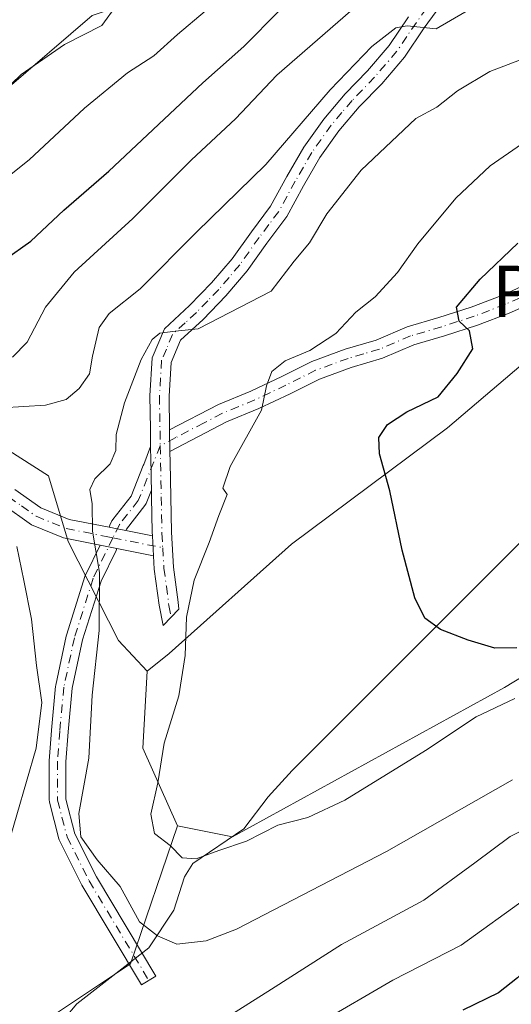
# Model space of a CAD drawing. Units: metres. Extents: x 628300 to 631765, y 4708796 to 4711173.
# Drawn here: x 628482 to 628558, y 4710404 to 4710557 of the extents above; entities that cross this region are included whole.
import ezdxf
from ezdxf.enums import TextEntityAlignment as Align

# ---------------------------------------------------------------- set-up
doc = ezdxf.new("R2010")
doc.units = ezdxf.units.M
doc.header["$MEASUREMENT"] = 0
doc.linetypes.add('DGN Style 4', pattern=[2.6384748266838614, 1.318413404963828, -0.6592067024819142, 0.001648016756204785, -0.6592067024819142])
for name, color, linetype, lineweight in [('Arbolado forestal CxS', 92, 'Continuous', 0), ('Camino Cxs', 7, 'Continuous', 0), ('Camino eje', 30, 'DGN Style 4', 13), ('Corriente natural lineal', 142, 'Continuous', 13), ('Cultivos herbáceos CxS', 92, 'Continuous', 0), ('Curva de nivel maestra', 30, 'Continuous', 30), ('Curva de nivel normal', 30, 'Continuous', 0), ('Matorral CxS', 135, 'Continuous', 0), ('Pista no pavimentada Cxs', 111, 'Continuous', 0), ('Pista no pavimentada eje', 91, 'DGN Style 4', 0), ('Texto cartográfico', 7, 'Continuous', 0)]:
    doc.layers.add(name, color=color, linetype=linetype, lineweight=lineweight)
doc.styles.add('Style-Arial', font='txt')

msp = doc.modelspace()

# ---------------------------------------------------------------- linework, layer by layer
at = {"layer": 'Arbolado forestal CxS', "color": 92, "linetype": 'Continuous', "lineweight": 0, "extrusion": (0.2329108449574539, -0.03790439042446598, 0.9717591242112187), "elevation": -31645.29098308724, "flags": 128}
msp.add_lwpolyline([(4750245.496670773, 132570.9310698394), (4750233.547332257, 132569.6444929164), (4750222.454310735, 132562.1475125657)], dxfattribs=at)
at = {"layer": 'Arbolado forestal CxS', "color": 92, "linetype": 'Continuous', "lineweight": 0}
for points in [[(628316.4504000006, 4710206.133400001, 575.450800000006), (628312.8076999999, 4710403.8486, 602.5103999999993), (628316.3646999998, 4710406.1033, 601.2302000000054), (628329.7599, 4710417.624500001, 596.8393000000069), (628352.7471000003, 4710428.388499999, 591.6883999999991), (628377.5721000005, 4710440.522500001, 582.9725999999937), (628411.1513, 4710455.6665, 571.7315999999992), (628447.6353000002, 4710476.0503, 555.1986000000034), (628471.4187000003, 4710495.7543, 543.1347999999998), (628486.2704999996, 4710486.329299999, 537.7381000000023), (628489.3532999996, 4710476.047300001, 536.6704000000027), (628497.2319, 4710460.625299999, 534.5587999999989), (628501.6858999999, 4710455.827500001, 531.8263000000006), (628501.0005000001, 4710443.8325, 531.5227000000014), (628506.4093000004, 4710431.713300001, 529.7535999999964), (628499.0821000002, 4710410.1395, 535.622199999998), (628482.8756999997, 4710399.329500001, 536.2522000000026)], [(628471.4187000003, 4710495.7543, 543.1347999999998), (628486.2704999996, 4710486.329299999, 537.7381000000023), (628489.3532999996, 4710476.047300001, 536.6704000000027), (628497.2319, 4710460.625299999, 534.5587999999989), (628501.6858999999, 4710455.827500001, 531.8263000000006)], [(628482.8756999997, 4710399.329500001, 536.2522000000026), (628499.0821000002, 4710410.1395, 535.622199999998), (628506.4093000004, 4710431.713300001, 529.7535999999964), (628514.9741000002, 4710430.000299999, 529.355899999995), (628557.4534999998, 4710453.304300001, 526.5304000000033), (628587.9426999995, 4710471.8113, 523.2099000000017), (628600.7275, 4710459.469500001, 529.6785999999993), (628617.6025, 4710465.4583, 527.0501999999979), (628636.4493000006, 4710470.280300001, 524.1187000000064), (628653.4935, 4710473.100299999, 523.0337000000001), (628662.4537000004, 4710474.388300001, 522.8263000000006), (628665.7654999997, 4710474.8643, 522.7688000000053), (628682.7383000003, 4710474.032299999, 524.4158000000025)], [(628506.4093000004, 4710431.713300001, 529.7535999999964), (628514.9741000002, 4710430.000299999, 529.355899999995), (628557.4534999998, 4710453.304300001, 526.5304000000033), (628587.9426999995, 4710471.8113, 523.2099000000017)], [(628506.4093000004, 4710431.713300001, 529.7535999999964), (628499.0821000002, 4710410.1395, 535.622199999998), (628482.8756999997, 4710399.329500001, 536.2522000000026), (628459.4665000001, 4710375.908500001, 541.2094999999972), (628443.2600999996, 4710356.090700001, 544.1123999999982), (628428.8548999998, 4710343.478700001, 546.8917999999976), (628419.8509000001, 4710332.6687, 550.3726000000024), (628400.8954999996, 4710302.852700001, 555.922200000001), (628384.4511000002, 4710285.716700001, 559.2814000000071), (628359.1010999996, 4710266.867900001, 567.034599999999), (628349.1656999999, 4710256.928900001, 569.4040999999997), (628342.1602999996, 4710233.3639, 570.1450000000041), (628327.4370999997, 4710210.967900001, 574.0010000000038), (628316.4504000006, 4710206.133400001, 575.450800000006)], [(628506.4093000004, 4710431.713300001, 529.7535999999964), (628499.0821000002, 4710410.1395, 535.622199999998), (628482.8756999997, 4710399.329500001, 536.2522000000026), (628459.4665000001, 4710375.908500001, 541.2094999999972), (628443.2600999996, 4710356.090700001, 544.1123999999982), (628428.8548999998, 4710343.478700001, 546.8917999999976), (628419.8509000001, 4710332.6687, 550.3726000000024), (628400.8954999996, 4710302.852700001, 555.922200000001), (628384.4511000002, 4710285.716700001, 559.2814000000071), (628359.1010999996, 4710266.867900001, 567.034599999999), (628349.1656999999, 4710256.928900001, 569.4040999999997), (628342.1602999996, 4710233.3639, 570.1450000000041), (628327.4370999997, 4710210.967900001, 574.0010000000038), (628316.4504000006, 4710206.133400001, 575.450800000006)]]:
    msp.add_polyline3d(points, dxfattribs=at)
at = {"layer": 'Camino Cxs', "color": 7, "linetype": 'Continuous', "lineweight": 0, "extrusion": (-0.0004632094532921495, 0.02611382183223625, 0.9996588686878722), "elevation": 123250.9097764242, "flags": 128}
msp.add_lwpolyline([(-711948.3660036507, -4696989.090363079), (-711948.3660036508, -4696985.728687752)], dxfattribs=at)
at = {"layer": 'Camino Cxs', "color": 7, "linetype": 'Continuous', "lineweight": 0, "extrusion": (-0.1931518573300139, -0.9811550391428042, 0.005210486987661809), "elevation": -4743101.835415916, "flags": 128}
msp.add_lwpolyline([(-293189.8320319897, 25248.89384023007), (-293188.5340562449, 25248.56323574222), (-293187.1889541867, 25248.19403073038)], dxfattribs=at)
msp.add_lwpolyline([(-293189.8320319897, 25248.89384023007), (-293188.5340562449, 25248.56323574222), (-293187.1889541867, 25248.19403073038)], dxfattribs=at)
at = {"layer": 'Camino Cxs', "color": 7, "linetype": 'Continuous', "lineweight": 0, "extrusion": (0.2663182948284753, -0.0528160976179782, 0.9624370242629186), "elevation": -80894.5224161075, "flags": 128}
msp.add_lwpolyline([(4742753.005141976, 288723.4466653287), (4742753.005141976, 288719.0471149536)], dxfattribs=at)
at = {"layer": 'Camino Cxs', "color": 7, "linetype": 'Continuous', "lineweight": 0, "extrusion": (0.004020613072666555, -0.06943677149006573, 0.9975782522867849), "elevation": -324021.8494050879, "flags": 128}
msp.add_lwpolyline([(899747.2442212824, 4655002.087839042), (899747.2442212824, 4655005.200569755)], dxfattribs=at)
msp.add_lwpolyline([(899747.2442212824, 4655002.087839042), (899747.2442212824, 4655005.200569755)], dxfattribs=at)
at = {"layer": 'Camino Cxs', "color": 7, "linetype": 'Continuous', "lineweight": 0, "extrusion": (0.1974347474496418, 0.9802652860318639, 0.009974442358569001), "elevation": 4741607.575995275, "flags": 128}
msp.add_lwpolyline([(313933.3291383459, -46762.47829938054), (313934.6267579519, -46762.21158611264), (313935.9719944597, -46761.93447232733)], dxfattribs=at)
msp.add_lwpolyline([(313933.3291383459, -46762.47829938054), (313934.6267579519, -46762.21158611264), (313935.9719944597, -46761.93447232733)], dxfattribs=at)
at = {"layer": 'Camino Cxs', "color": 7, "linetype": 'Continuous', "lineweight": 0, "extrusion": (0.3405696688305532, -0.0678827578090046, 0.9377655527182108), "elevation": -105211.5796960381, "flags": 128}
msp.add_lwpolyline([(4742458.855238064, 285647.037501625), (4742458.855238065, 285653.2848197332)], dxfattribs=at)
at = {"layer": 'Camino Cxs', "color": 7, "linetype": 'Continuous', "lineweight": 0}
for points in [[(628548.0800999999, 4710560.5701, 541.0997999999963), (628544.9101, 4710556.200099999, 540.3340999999928), (628541.8400999998, 4710551.6501, 539.6254000000044), (628538.2701000003, 4710547.4901, 539.1076999999932), (628534.7801000001, 4710543.870100001, 538.8551000000007), (628531.5900999998, 4710540.120100001, 538.3022000000057), (628528.6300999997, 4710535.960100001, 537.7856999999931), (628526.0900999998, 4710531.550100001, 537.5785999999935), (628523.4600999998, 4710526.7501, 536.8190000000031), (628520.3701, 4710522.630100001, 536.4768999999942), (628517.3000999996, 4710518.3101, 536.0785000000033), (628513.9600999998, 4710514.390100001, 535.6186000000016), (628510.4101, 4710510.700099999, 535.4726999999984), (628506.8901000004, 4710507.4901, 535.1451999999991), (628505.4200999998, 4710504.0001, 534.75), (628505.0900999998, 4710498.7501, 533.7593999999954), (628505.1802000003, 4710493.470100001, 533.2339999999967), (628505.2396999998, 4710490.110099999, 533.3218000000053), (628505.2701000003, 4710488.370100001, 533.4376000000047), (628505.3701, 4710483.040100001, 533.0124000000069), (628505.4700999996, 4710477.5101, 532.5950000000012), (628505.7801000001, 4710472.050100001, 531.7774000000063), (628506.5301000001, 4710466.600099999, 530.7626000000018), (628506.6201, 4710465.5001, 530.6490000000049), (628504.1801000005, 4710462.9301, 531.0877999999939), (628503.5701000001, 4710466.120100001, 531.5065000000031), (628502.8000999996, 4710471.7501, 532.3631000000023), (628502.6796000004, 4710473.840100001, 532.5699000000022), (628502.5000999998, 4710476.940099999, 532.7863999999972), (628502.4625000004, 4710477.5045, 532.8307000000059), (628502.3701, 4710482.9801, 533.3411999999954), (628502.3494999995, 4710484.0803, 533.4302000000025), (628502.3173000002, 4710485.7937, 533.5712000000058), (628502.2867999999, 4710487.422300001, 533.7075999999943), (628502.2702000003, 4710488.3101, 533.7054999999964), (628502.2631999999, 4710488.7203, 533.7007000000012), (628502.2269000001, 4710490.870200001, 533.6736999999994), (628502.1801000005, 4710493.640100001, 533.7575999999972), (628502.0900999998, 4710498.8101, 534.350099999996), (628502.4600999998, 4710504.700099999, 535.3209000000061), (628504.3901000004, 4710509.270099999, 536.4423999999999), (628508.3101000005, 4710512.860099999, 536.2908000000025), (628511.7401000002, 4710516.4101, 536.4612000000052), (628514.9401000004, 4710520.1501, 536.9668999999994), (628517.9501, 4710524.390100001, 537.4867999999988), (628520.9401000004, 4710528.370100001, 537.9285999999993), (628523.4700999996, 4710533.0101, 538.7502999999997), (628526.1101000002, 4710537.5801, 538.9728999999934), (628529.2301000003, 4710541.960100001, 539.4906000000046), (628532.5601000005, 4710545.890100001, 539.5112999999983), (628536.0500999996, 4710549.5101, 540.088499999998), (628539.4600999998, 4710553.470100001, 540.5791000000027), (628542.4501, 4710557.920100001, 541.2716999999975)], [(628548.0800999999, 4710560.5701, 541.0997999999963), (628544.9101, 4710556.200099999, 540.3340999999928), (628541.8400999998, 4710551.6501, 539.6254000000044), (628538.2701000003, 4710547.4901, 539.1076999999932), (628534.7801000001, 4710543.870100001, 538.8551000000007), (628531.5900999998, 4710540.120100001, 538.3022000000057), (628528.6300999997, 4710535.960100001, 537.7856999999931), (628526.0900999998, 4710531.550100001, 537.5785999999935), (628523.4600999998, 4710526.7501, 536.8190000000031), (628520.3701, 4710522.630100001, 536.4768999999942), (628517.3000999996, 4710518.3101, 536.0785000000033), (628513.9600999998, 4710514.390100001, 535.6186000000016), (628510.4101, 4710510.700099999, 535.4726999999984), (628506.8901000004, 4710507.4901, 535.1451999999991), (628505.4200999998, 4710504.0001, 534.75), (628505.0900999998, 4710498.7501, 533.7593999999954), (628505.1801000005, 4710493.470100001, 533.2339999999967)], [(628502.2269000001, 4710490.870200001, 533.6736999999994), (628502.1801000005, 4710493.640100001, 533.7575999999972), (628502.0900999998, 4710498.8101, 534.350099999996), (628502.4600999998, 4710504.700099999, 535.3209000000061), (628504.3901000004, 4710509.270099999, 536.4423999999999), (628508.3101000005, 4710512.860099999, 536.2908000000025), (628511.7401000002, 4710516.4101, 536.4612000000052), (628514.9401000004, 4710520.1501, 536.9668999999994), (628517.9501, 4710524.390100001, 537.4867999999988), (628520.9401000004, 4710528.370100001, 537.9285999999993), (628523.4700999996, 4710533.0101, 538.7502999999997), (628526.1101000002, 4710537.5801, 538.9728999999934), (628529.2301000003, 4710541.960100001, 539.4906000000046), (628532.5601000005, 4710545.890100001, 539.5112999999983), (628536.0500999996, 4710549.5101, 540.088499999998), (628539.4600999998, 4710553.470100001, 540.5791000000027), (628542.4501, 4710557.920100001, 541.2716999999975)], [(628495.7540999996, 4710478.277899999, 534.6806999999973), (628495.8057000004, 4710478.470100001, 534.6842000000033), (628495.8598999997, 4710478.5977, 534.681700000001), (628496.1907000003, 4710479.272299999, 534.6582000000053), (628496.2320999998, 4710479.350099999, 534.6546999999991), (628496.3343000002, 4710479.501300001, 534.6428000000016), (628499.1630999995, 4710483.115900001, 534.2654999999941), (628501.0799000004, 4710487.905300001, 534.1708999999975), (628501.1608999996, 4710488.0723, 534.1334000000061), (628502.2269000001, 4710490.870200001, 533.6736999999994)], [(628502.3493999997, 4710484.0803, 533.4303000000073), (628502.3173000002, 4710485.7937, 533.5712000000058), (628502.2867999999, 4710487.422300001, 533.7075999999943), (628502.2701000003, 4710488.3101, 533.7054999999964), (628502.2631999999, 4710488.7203, 533.7007000000012), (628502.2269000001, 4710490.870200001, 533.6736999999994)], [(628502.3493999997, 4710484.0803, 533.4303000000073), (628502.3173000002, 4710485.7937, 533.5712000000058), (628502.2867999999, 4710487.422300001, 533.7075999999943), (628502.2701000003, 4710488.3101, 533.7054999999964), (628502.2631999999, 4710488.7203, 533.7007000000012), (628502.2269000001, 4710490.870200001, 533.6736999999994)], [(628505.2396999998, 4710490.110099999, 533.3218000000053), (628505.2701000003, 4710488.370100001, 533.4376000000047), (628505.3701, 4710483.040100001, 533.0124000000069), (628505.4700999996, 4710477.5101, 532.5950000000012), (628505.7801000001, 4710472.050100001, 531.7774000000063), (628506.5301000001, 4710466.600099999, 530.7626000000018), (628506.6201, 4710465.5001, 530.6490000000049), (628504.1801000005, 4710462.9301, 531.0877999999939), (628503.5701000001, 4710466.120100001, 531.5065000000031), (628502.8000999996, 4710471.7501, 532.3631000000023), (628502.6796000004, 4710473.840100001, 532.5699000000022)], [(628481.0601000005, 4710484.170100001, 539.9804000000004), (628485.0900999998, 4710481.3201, 538.2142000000022), (628489.4901000002, 4710479.520099999, 536.4011000000028), (628495.7540999996, 4710478.277899999, 534.6806999999973), (628497.0273000002, 4710478.025400001, 534.350099999996), (628498.3466999996, 4710477.763699999, 533.980899999995), (628502.5000999998, 4710476.940099999, 532.7863999999972), (628502.6796000004, 4710473.840100001, 532.5699000000022), (628496.9341000002, 4710474.985300001, 534.7394000000058), (628495.6615000004, 4710475.2389, 535.0060999999987), (628494.3422999998, 4710475.501800001, 535.2831000000006), (628488.6300999997, 4710476.640100001, 536.7056000000011), (628483.6300999997, 4710478.6801, 539.3316999999952), (628479.1001000004, 4710481.890100001, 541.7602999999945)], [(628481.0601000005, 4710484.170100001, 539.9804000000004), (628485.0900999998, 4710481.3201, 538.2142000000022), (628489.4901000002, 4710479.520099999, 536.4011000000028), (628495.7540999996, 4710478.277899999, 534.6806999999973)], [(628502.3493999997, 4710484.0803, 533.4303000000073), (628501.5078999996, 4710481.977700001, 533.4912999999942), (628501.4269000003, 4710481.810699999, 533.4983000000066), (628501.3249000004, 4710481.659499999, 533.5124000000069), (628498.4653000003, 4710478.005700001, 533.9694000000018), (628498.3466999996, 4710477.763800001, 533.980899999995)], [(628502.5000999998, 4710476.940099999, 532.7863999999972), (628502.4625000004, 4710477.5045, 532.8307000000059), (628502.3701, 4710482.9801, 533.3411999999954), (628502.3493999997, 4710484.0803, 533.4303000000073)], [(628494.3421999998, 4710475.501800001, 535.2832000000053), (628488.6300999997, 4710476.640100001, 536.7056000000011), (628483.6300999997, 4710478.6801, 539.3316999999952), (628479.1001000004, 4710481.890100001, 541.7602999999945)], [(628496.9341000002, 4710474.985300001, 534.7394000000058), (628496.8828999996, 4710474.794299999, 534.7829999999958), (628496.8287000004, 4710474.6667, 534.8169000000053), (628494.4804999996, 4710469.876700001, 535.6214999999938), (628491.5856999997, 4710460.7095, 536.6156999999948), (628489.9791000001, 4710453.1589, 537.6380000000064), (628489.3337000003, 4710446.382900001, 539.8545000000013), (628489.0110999999, 4710441.7029, 541.9262000000017), (628489.0110999999, 4710435.8621, 544.1974000000046), (628490.4073000001, 4710430.432700001, 543.2957000000024), (628493.7566999998, 4710423.733899999, 541.7464000000036), (628503.0509000003, 4710408.2433, 547.0078999999969), (628500.8213000001, 4710406.9057, 546.710500000001), (628491.4959000006, 4710422.4483, 544.2011999999959), (628491.4534999998, 4710422.526500001, 544.2005999999965), (628488.0198999997, 4710429.3937, 545.3937000000005), (628487.9611000001, 4710429.530300001, 545.421199999997), (628487.9234999996, 4710429.6513, 545.4330000000045), (628486.4521000005, 4710435.374100001, 545.1830999999949), (628486.4307000004, 4710435.471899999, 545.1753999999928), (628486.4111000003, 4710435.697899999, 545.1552999999985), (628486.4111000003, 4710441.7477, 543.563599999994), (628486.4140999997, 4710441.837099999, 543.5331000000006), (628486.7411000002, 4710446.578700001, 542.392200000002), (628486.7439000001, 4710446.612500001, 542.3831999999966), (628487.3979000002, 4710453.479699999, 539.4956999999995), (628487.4118999997, 4710453.5823, 539.4587000000029), (628487.4205, 4710453.6271, 539.4394999999931), (628489.0554999998, 4710461.311899999, 537.7679999999964), (628489.0875000004, 4710461.432700001, 537.7522999999928), (628492.0307, 4710470.752699999, 536.430600000007), (628492.0488999998, 4710470.8059, 536.4223999999958), (628492.1031, 4710470.933499999, 536.3996999999945), (628494.3421999998, 4710475.501800001, 535.2832000000053)]]:
    msp.add_polyline3d(points, dxfattribs=at)
for points in [[(628502.3494999995, 4710484.0803, 533.4302000000025), (628501.5078999996, 4710481.977700001, 533.4912999999942), (628501.4269000003, 4710481.810699999, 533.4983000000066), (628501.3249000004, 4710481.659499999, 533.5124000000069), (628498.4653000003, 4710478.005700001, 533.9694000000018), (628498.3466999996, 4710477.763699999, 533.980899999995), (628497.0273000002, 4710478.025400001, 534.350099999996), (628495.7540999996, 4710478.277899999, 534.6806999999973), (628495.8057000004, 4710478.470100001, 534.6842000000033), (628495.8598999997, 4710478.5977, 534.681700000001), (628496.1907000003, 4710479.272299999, 534.6582000000053), (628496.2320999998, 4710479.350099999, 534.6546999999991), (628496.3343000002, 4710479.501300001, 534.6428000000016), (628499.1630999995, 4710483.115900001, 534.2654999999941), (628501.0799000004, 4710487.905300001, 534.1708999999975), (628501.1608999996, 4710488.0723, 534.1334000000061), (628502.2269000001, 4710490.870200001, 533.6736999999994), (628502.2631999999, 4710488.7203, 533.7007000000012), (628502.2702000003, 4710488.3101, 533.7054999999964), (628502.2867999999, 4710487.422300001, 533.7075999999943), (628502.3173000002, 4710485.7937, 533.5712000000058)], [(628496.9341000002, 4710474.985300001, 534.7394000000058), (628496.8828999996, 4710474.794299999, 534.7829999999958), (628496.8287000004, 4710474.6667, 534.8169000000053), (628494.4804999996, 4710469.876700001, 535.6214999999938), (628491.5856999997, 4710460.7095, 536.6156999999948), (628489.9791000001, 4710453.1589, 537.6380000000064), (628489.3337000003, 4710446.382900001, 539.8545000000013), (628489.0110999999, 4710441.7029, 541.9262000000017), (628489.0110999999, 4710435.8621, 544.1974000000046), (628490.4073000001, 4710430.432700001, 543.2957000000024), (628493.7566999998, 4710423.733899999, 541.7464000000036), (628503.0509000003, 4710408.2433, 547.0078999999969), (628500.8213000001, 4710406.9057, 546.710500000001), (628491.4959000006, 4710422.4483, 544.2011999999959), (628491.4534999998, 4710422.526500001, 544.2005999999965), (628488.0198999997, 4710429.3937, 545.3937000000005), (628487.9611000001, 4710429.530300001, 545.421199999997), (628487.9234999996, 4710429.6513, 545.4330000000045), (628486.4521000005, 4710435.374100001, 545.1830999999949), (628486.4307000004, 4710435.471899999, 545.1753999999928), (628486.4111000003, 4710435.697899999, 545.1552999999985), (628486.4111000003, 4710441.7477, 543.563599999994), (628486.4140999997, 4710441.837099999, 543.5331000000006), (628486.7411000002, 4710446.578700001, 542.392200000002), (628486.7439000001, 4710446.612500001, 542.3831999999966), (628487.3979000002, 4710453.479699999, 539.4956999999995), (628487.4118999997, 4710453.5823, 539.4587000000029), (628487.4205, 4710453.6271, 539.4394999999931), (628489.0554999998, 4710461.311899999, 537.7679999999964), (628489.0875000004, 4710461.432700001, 537.7522999999928), (628492.0307, 4710470.752699999, 536.430600000007), (628492.0488999998, 4710470.8059, 536.4223999999958), (628492.1031, 4710470.933499999, 536.3996999999945), (628494.3422999998, 4710475.501800001, 535.2831000000006), (628495.6615000004, 4710475.2389, 535.0060999999987)]]:
    msp.add_polyline3d(points, close=True, dxfattribs=at)
at = {"layer": 'Camino eje', "color": 30, "linetype": 'DGN Style 4', "lineweight": 13, "extrusion": (0.2580902810384541, -0.05141257878364285, 0.9647518611416656), "elevation": -79453.18394935492, "flags": 128}
msp.add_lwpolyline([(4742494.687181409, 293307.689716225), (4742494.687181409, 293299.4856210005)], dxfattribs=at)
at = {"layer": 'Camino eje', "color": 30, "linetype": 'DGN Style 4', "lineweight": 13}
for points in [[(628545.2651000004, 4710559.245100001, 541.3119000000006), (628543.6801000005, 4710557.0601, 540.741399999999), (628542.1851000005, 4710554.835100001, 540.4158000000025), (628540.6501000002, 4710552.5601, 539.9814999999944), (628538.8651000002, 4710550.4801, 539.7354999999952), (628537.1601, 4710548.5001, 539.4980999999971), (628533.6700999998, 4710544.880100001, 539.1379000000015), (628532.0751, 4710543.005100001, 538.7983999999997), (628530.4101, 4710541.040100001, 538.8417000000045), (628527.3701, 4710536.770099999, 538.136400000003), (628526.0500999996, 4710534.485099999, 538.2465999999986), (628524.7801000001, 4710532.280099999, 538.1067999999941), (628523.5151000004, 4710529.960100001, 537.735400000005), (628522.2001, 4710527.5601, 537.1279000000068), (628520.6551000001, 4710525.5001, 537.1821999999956), (628519.1601, 4710523.5101, 536.9251999999979), (628516.1201, 4710519.2301, 536.4667000000045), (628514.4501, 4710517.270099999, 536.1567000000068), (628512.8501000004, 4710515.4001, 535.9189999999944), (628511.1350999996, 4710513.6251, 535.9161000000023), (628509.3601000002, 4710511.780099999, 535.8029999999999), (628507.6001000004, 4710510.175100001, 535.6889999999985), (628505.6401000004, 4710508.380100001, 535.7272999999988), (628504.6750999996, 4710506.095100001, 535.3000000000029), (628503.9401000004, 4710504.350099999, 535.0144), (628503.5900999998, 4710498.780099999, 533.9833999999975), (628503.7247000001, 4710491.014900001, 533.4376000000047)], [(628503.7247000001, 4710491.014900001, 533.4376000000047), (628500.301, 4710482.460700001, 533.8603000000003), (628497.3579000002, 4710478.699999999, 534.3276000000042), (628496.3454999998, 4710476.634600001, 534.6128000000026)], [(628503.7247000001, 4710491.014900001, 533.4376000000047), (628503.7701000003, 4710488.340100001, 533.5363999999972), (628503.8701, 4710483.0101, 533.1646999999939), (628503.9200999998, 4710480.245100001, 532.9326000000001), (628503.9775, 4710477.3375, 532.6918000000006), (628504.1079000002, 4710475.088300001, 532.453800000003)], [(628480.0800999999, 4710483.030099999, 540.8898000000045), (628482.0950999996, 4710481.6051, 539.7587000000058), (628484.3601000002, 4710480.0001, 538.7339999999967), (628486.8601000002, 4710478.9801, 537.3316000000051), (628489.0601000005, 4710478.0801, 536.469299999997), (628495.5651000004, 4710476.790100001, 534.7774000000063), (628496.3454999998, 4710476.634600001, 534.6128000000026)], [(628496.3454999998, 4710476.634600001, 534.6128000000026), (628493.2703, 4710470.361199999, 536.0467999999964), (628490.3271000005, 4710461.041300001, 537.1928000000044), (628488.6920999996, 4710453.3565, 538.5458999999975), (628488.0379999997, 4710446.489200001, 541.2874000000012), (628487.7110000001, 4710441.747500001, 543.1554999999935), (628487.7110000001, 4710435.697699999, 544.9689999999973), (628489.1826, 4710429.975000001, 544.341499999995), (628492.6162, 4710423.1077, 543.2627999999969), (628501.9360999997, 4710407.5745, 546.8652000000002)], [(628504.1079000002, 4710475.088300001, 532.453800000003), (628504.2901, 4710471.9001, 532.0675999999949), (628504.6750999996, 4710469.085100001, 531.5636999999988), (628505.0724999999, 4710466.085100001, 531.1061999999947), (628505.4001000002, 4710464.215100001, 530.8678000000073)]]:
    msp.add_polyline3d(points, dxfattribs=at)
at = {"layer": 'Corriente natural lineal', "color": 142, "linetype": 'Continuous', "lineweight": 13}
msp.add_polyline3d([(628484.9387999997, 4710397.062799999, 536.2994999999937), (628490.7121000001, 4710403.8979, 535.9455000000017), (628501.9417000003, 4710412.680600001, 535.2130999999936), (628505.8565999996, 4710418.538100001, 532.9587999999932), (628507.4961000001, 4710423.7246, 531.1489000000003), (628508.8153999997, 4710425.827299999, 530.469299999997), (628516.7507999997, 4710431.217, 528.9824999999983), (628520.5624000002, 4710436.210999999, 528.388300000006), (628524.3283000002, 4710440.3202, 527.9131000000052), (628562.9784000004, 4710479.052100001, 522.5746999999974)], dxfattribs=at)
at = {"layer": 'Cultivos herbáceos CxS', "color": 92, "linetype": 'Continuous', "lineweight": 0, "extrusion": (0.2329108449574539, -0.03790439042446598, 0.9717591242112187), "elevation": -31645.29098308724, "flags": 128}
msp.add_lwpolyline([(4750245.496670773, 132570.9310698394), (4750233.547332257, 132569.6444929164), (4750222.454310735, 132562.1475125657)], dxfattribs=at)
at = {"layer": 'Cultivos herbáceos CxS', "color": 92, "linetype": 'Continuous', "lineweight": 0}
for points in [[(628686.3519000001, 4710502.024300001, 511.1739999999991), (628623.3289000001, 4710491.214500001, 516.7820999999967), (628587.9426999995, 4710471.8113, 523.2099000000017), (628557.4534999998, 4710453.304300001, 526.5304000000033), (628514.9741000002, 4710430.000299999, 529.355899999995), (628506.4093000004, 4710431.713300001, 529.7535999999964), (628501.0005000001, 4710443.8325, 531.5227000000014), (628501.6858999999, 4710455.827500001, 531.8263000000006), (628505.1108999997, 4710458.569300001, 530.9591999999975), (628524.2200999996, 4710475.659299999, 527.1552999999985), (628548.5433, 4710493.8223, 524.0268999999971), (628563.5204999996, 4710506.555299999, 523.0179999999964), (628566.4354999998, 4710509.4693, 522.764599999995), (628575.8510999996, 4710497.363299999, 521.1426000000065), (628602.3274999997, 4710516.784299999, 517.448900000003), (628624.5944999997, 4710517.1271, 514.8224999999948), (628643.0935000004, 4710523.2963, 512.8843999999954), (628662.6205000002, 4710532.549100001, 511.0981000000029), (628670.1574999997, 4710535.634299999, 509.303700000004), (628691.3967000004, 4710543.859300001, 507.2967999999965)], [(628691.3967000004, 4710543.859300001, 507.2967999999965), (628670.1574999997, 4710535.634299999, 509.303700000004), (628662.6205000002, 4710532.549100001, 511.0981000000029), (628643.0935000004, 4710523.2963, 512.8843999999954), (628624.5944999997, 4710517.1271, 514.8224999999948), (628602.3274999997, 4710516.784299999, 517.448900000003), (628575.8510999996, 4710497.363299999, 521.1426000000065), (628566.4354999998, 4710509.4693, 522.764599999995), (628563.5204999996, 4710506.555299999, 523.0179999999964), (628548.5433, 4710493.8223, 524.0268999999971), (628524.2200999996, 4710475.659299999, 527.1552999999985), (628505.1108999997, 4710458.569300001, 530.9591999999975), (628501.6858999999, 4710455.827500001, 531.8263000000006)], [(628506.4093000004, 4710431.713300001, 529.7535999999964), (628514.9741000002, 4710430.000299999, 529.355899999995), (628557.4534999998, 4710453.304300001, 526.5304000000033), (628587.9426999995, 4710471.8113, 523.2099000000017)]]:
    msp.add_polyline3d(points, dxfattribs=at)
at = {"layer": 'Curva de nivel maestra', "color": 30, "linetype": 'Continuous', "lineweight": 30, "flags": 128}
for points, elevation in [([(628479.4299999997, 4710520.030099999), (628483.54, 4710522.940099999), (628488.6699999999, 4710527.780099999), (628495.6900000004, 4710533.870100001), (628510.3700000001, 4710547.610099999), (628516.79, 4710553.3101), (628522.3399999999, 4710558.9001), (628536.2199999997, 4710572.370100001), (628541.2999999998, 4710578.600099999), (628542.6299999999, 4710583.450099999), (628544.5800000001, 4710588.220100001), (628545.0199999996, 4710591.9801), (628546.0999999996, 4710595.030099999), (628547.5199999996, 4710600.2601), (628549.0599999997, 4710605.1501), (628550.0599999997, 4710611.670100001), (628550.8799999999, 4710616.3101), (628551.3399999999, 4710620.640100001), (628552.9000000004, 4710625.9801), (628553.7599999999, 4710629.9801), (628554.9400000004, 4710632.640100001), (628556.2599999999, 4710636.420100001)], 550), ([(628559.3300000001, 4710459.4801), (628555.9199999999, 4710459.440099999), (628551.7699999996, 4710460.6501), (628547.4400000004, 4710462.340100001), (628544.9800000006, 4710464.120100001), (628543.4299999997, 4710467.2501), (628541.4500000002, 4710474.710100001), (628539.54, 4710483.970100001), (628537.9400000004, 4710489.720100001), (628537.8200000003, 4710492.300100001), (628539.2000000002, 4710494.300100001), (628542.2000000002, 4710496.300100001), (628547.0700000003, 4710498.630100001), (628550.0499999998, 4710502.300100001), (628552.5, 4710506.130100001), (628551.9500000002, 4710508.950099999), (628550.3700000001, 4710510.460100001), (628549.9299999997, 4710512.630100001), (628553.6200000001, 4710516.9901), (628559.4900000002, 4710522.590100001)], 525), ([(628679.7800000003, 4710414.100099999), (628674.1900000004, 4710417.190099999), (628667.1900000004, 4710420.340100001), (628648.7199999997, 4710423.4001), (628625.4900000002, 4710424.190099999), (628613.0599999997, 4710423.840100001), (628584.3899999997, 4710420.1801), (628571.4600000001, 4710416.600099999), (628563.9699999997, 4710412.470100001), (628559.4500000002, 4710408.0001), (628556.5199999996, 4710405.6601), (628550.9500000002, 4710402.920100001)], 550)]:
    msp.add_lwpolyline(points, dxfattribs=dict(at, elevation=elevation))
at = {"layer": 'Curva de nivel normal', "color": 30, "linetype": 'Continuous', "lineweight": 0, "flags": 128}
for points, elevation in [([(628567.04, 4710638.590100001), (628564.5800000001, 4710632.3101), (628561.2300000006, 4710617.940099999), (628558.8899999997, 4710602.210100001), (628557.0800000001, 4710593.4301), (628555.3600000005, 4710583.0101), (628553.4400000004, 4710575.300100001), (628549.7000000002, 4710571.300100001), (628537.7800000003, 4710562.6801), (628521.9100000003, 4710548.800100001), (628515.4800000006, 4710542.0101), (628508.6100000005, 4710535.630100001), (628499.4500000002, 4710526.470100001), (628490.2800000003, 4710518.100099999), (628485.8300000001, 4710512.640100001), (628482.9400000004, 4710507.170100001), (628480.6600000003, 4710504.8101)], 545), ([(628478.9500000002, 4710545.960100001), (628482.0499999998, 4710548.940099999), (628488.79, 4710553.590100001), (628494.6299999999, 4710556.5701), (628496.9500000002, 4710559.8201), (628499.0700000003, 4710563.0701), (628501.0300000003, 4710568.300100001), (628501.0899999999, 4710572.270099999), (628499.6900000004, 4710574.360099999), (628499.9500000002, 4710577.300100001), (628503.6900000004, 4710583.300100001), (628504.8200000003, 4710586.4001), (628503, 4710588.890100001), (628498.7599999999, 4710591.6801), (628495.6600000003, 4710594.9101), (628492.29, 4710595.870100001)], 560), ([(628476.0499999998, 4710529.9101), (628483.2599999999, 4710535.630100001), (628491.8799999999, 4710543.6801), (628498.5899999999, 4710549.210100001), (628502.7300000006, 4710551.8201), (628506.4199999999, 4710555.1801), (628515.0599999997, 4710562.520099999)], 555), ([(628553.4699999997, 4710559.950099999), (628546.7800000003, 4710556.030099999), (628542.2400000002, 4710556.540100001), (628540.4800000006, 4710556.210100001), (628536.7199999997, 4710553.3101), (628530.25, 4710546.5601), (628520.1799999997, 4710534.9001), (628509.3799999999, 4710524.350099999), (628500.5899999999, 4710515.4801), (628495.7300000006, 4710511.6501), (628494.1900000004, 4710509.470100001), (628493.1500000004, 4710504.970100001), (628492.6900000004, 4710502.220100001), (628491.0499999998, 4710499.920100001), (628489.0499999998, 4710498.220100001), (628485.8300000001, 4710497.360099999), (628479.04, 4710496.9001)], 540), ([(628560.8399999999, 4710551.5801), (628555.1399999997, 4710549.380100001), (628550.0800000001, 4710546.380100001), (628546.8600000005, 4710543.850099999), (628543.5899999999, 4710542.050100001), (628535.0499999998, 4710534.020099999), (628529.7300000006, 4710527.1801), (628527.0099999999, 4710522.6801), (628524.6200000001, 4710519.800100001), (628521.0499999998, 4710515.140100001), (628509.6200000001, 4710509.2601), (628506.04, 4710508.9001), (628503.6399999997, 4710508.5601), (628502.4600000001, 4710507.5601), (628500.7699999996, 4710504.440099999), (628498.1600000003, 4710497.6801), (628496.8300000001, 4710492.7501), (628496.8099999997, 4710490.2501), (628495.9199999999, 4710488.170100001), (628493.5099999999, 4710485.8201), (628492.7199999997, 4710484.1801), (628493.1200000001, 4710481.920100001), (628493.1699999999, 4710477.690099999), (628494.2400000002, 4710471.2401), (628494.1799999997, 4710462.1601), (628493.0899999999, 4710452.100099999), (628492.5800000001, 4710442.2401), (628491, 4710433.620100001), (628491.3399999999, 4710429.960100001), (628493.9000000004, 4710426.390100001), (628497.4500000002, 4710422.2401), (628500.4800000006, 4710416.720100001), (628503.2800000003, 4710414.520099999), (628506.3200000003, 4710413.2301), (628510.9100000003, 4710413.7601), (628515.6100000005, 4710415.5601), (628539.0300000003, 4710427.710100001), (628558.6799999997, 4710438.890100001)], 535), ([(628559.0499999998, 4710451.5701), (628553.0199999996, 4710448.720100001), (628545.1200000001, 4710443.440099999), (628532.5, 4710435.720100001), (628526.7599999999, 4710433.020099999), (628522.0800000001, 4710431.8201), (628517.1699999999, 4710429.3201), (628512.8399999999, 4710427.840100001), (628509.3300000001, 4710426.530099999), (628507.1299999999, 4710426.690099999), (628505.2699999996, 4710428.630100001), (628502.8099999997, 4710430.5101), (628502.25, 4710433.5101), (628503.3600000005, 4710438.4301), (628504.3499999996, 4710444.620100001), (628506.5999999996, 4710451.960100001), (628507.6100000005, 4710458.290100001), (628507.8399999999, 4710464.2301), (628509.0099999999, 4710470.050100001), (628511.3300000001, 4710475.9001), (628512.8499999996, 4710480.130100001), (628514.1399999997, 4710483.390100001), (628513.4900000002, 4710484.380100001), (628514.6500000004, 4710487.770099999), (628519.5099999999, 4710496.530099999), (628520.2800000003, 4710500.350099999), (628521.1500000004, 4710502.590100001), (628523.2000000002, 4710504.2601), (628527.0499999998, 4710505.860099999), (628531.1200000001, 4710508.520099999), (628534.2599999999, 4710511.870100001), (628537.2599999999, 4710514.220100001), (628540.7199999997, 4710518.030099999), (628543.9199999999, 4710522.520099999), (628549.8499999996, 4710529.620100001), (628555.2100000001, 4710534.6801), (628560.0800000001, 4710538.0601)], 530), ([(628481.3399999999, 4710475.290100001), (628482.4500000002, 4710469.960100001), (628483.6200000001, 4710463.960100001), (628484.4400000004, 4710456.690099999), (628485.25, 4710450.940099999), (628484.3899999997, 4710443.840100001), (628479.8200000003, 4710428.220100001)], 540), ([(628510.4699999997, 4710399.4801), (628521.0899999999, 4710406.220100001), (628532.0099999999, 4710413.1801), (628544.8399999999, 4710420.090100001), (628552.8200000003, 4710425.940099999), (628558.3300000001, 4710430.040100001), (628563.9600000001, 4710432.9001), (628575.0599999997, 4710436.1601), (628594.0599999997, 4710439.8201), (628613.8899999997, 4710441.370100001), (628641.3700000001, 4710441.5001), (628659.5499999998, 4710442.040100001), (628669.0599999997, 4710441.440099999), (628676.7300000006, 4710439.800100001), (628684.7699999996, 4710436.210100001)], 540), ([(628528.4199999999, 4710400.850099999), (628540.0099999999, 4710407.620100001), (628550.6600000003, 4710413.100099999), (628560.9299999997, 4710420.4801), (628572.8700000001, 4710426.0801), (628593.3499999996, 4710430.9001), (628619.3200000003, 4710433.6501), (628649.8399999999, 4710433.720100001), (628663.7199999997, 4710432.620100001), (628673.3499999996, 4710429.5801), (628683.9699999997, 4710422.880100001)], 545)]:
    msp.add_lwpolyline(points, dxfattribs=dict(at, elevation=elevation))
at = {"layer": 'Matorral CxS', "color": 135, "linetype": 'Continuous', "lineweight": 0}
for points in [[(628581.0592999998, 4710653.356899999, 543.2918000000063), (628569.7549000002, 4710634.164899999, 544.383600000001), (628562.5597000001, 4710624.5689, 545.8828000000067), (628559.1344999997, 4710610.517100001, 546.3684999999969), (628556.7363, 4710600.579100001, 546.4458000000013), (628544.6908999998, 4710575.156099999, 548.6361000000034), (628493.1278999997, 4710558.1171, 560.8755999999995), (628465.7165000001, 4710534.652100001, 560.0344000000041), (628449.6157000001, 4710536.708100001, 554.3353000000062), (628440.7099000001, 4710546.9891, 552.1347999999998), (628439.6142999995, 4710566.495300001, 551.9012999999978), (628439.2324999999, 4710585.539100001, 551.494000000006), (628435.5717000002, 4710592.913100001, 549.5590999999986), (628431.4502999998, 4710623.8861, 548.8794000000053), (628422.7117, 4710644.388900001, 546.8882000000012)], [(628465.7165000001, 4710534.652100001, 560.0344000000041), (628493.1278999997, 4710558.1171, 560.8755999999995), (628544.6908999998, 4710575.156099999, 548.6361000000034), (628556.7363, 4710600.579100001, 546.4458000000013), (628557.7631000001, 4710589.6121, 545.2660999999935), (628558.4489000002, 4710578.645099999, 544.7054000000062), (628564.6146999998, 4710569.392300001, 542.5783999999985), (628588.2527000001, 4710572.8191, 540.2685999999958), (628611.5475000005, 4710572.133099999, 536.7207000000053), (628644.0916999998, 4710587.213099999, 533.3960999999981), (628663.2757000001, 4710598.522100001, 530.568299999999), (628677.4929000001, 4710607.838099999, 529.3947999999946), (628692.4968999998, 4710613.0911, 527.7373999999982)], [(628556.7363, 4710600.579100001, 546.4458000000013), (628544.6908999998, 4710575.156099999, 548.6361000000034), (628493.1278999997, 4710558.1171, 560.8755999999995), (628465.7165000001, 4710534.652100001, 560.0344000000041)], [(628691.3967000004, 4710543.859300001, 507.2967999999965), (628670.1574999997, 4710535.634299999, 509.303700000004), (628662.6205000002, 4710532.549100001, 511.0981000000029), (628643.0935000004, 4710523.2963, 512.8843999999954), (628624.5944999997, 4710517.1271, 514.8224999999948), (628602.3274999997, 4710516.784299999, 517.448900000003), (628575.8510999996, 4710497.363299999, 521.1426000000065), (628566.4354999998, 4710509.4693, 522.764599999995), (628563.5204999996, 4710506.555299999, 523.0179999999964), (628548.5433, 4710493.8223, 524.0268999999971), (628524.2200999996, 4710475.659299999, 527.1552999999985), (628505.1108999997, 4710458.569300001, 530.9591999999975), (628501.6858999999, 4710455.827500001, 531.8263000000006), (628497.2319, 4710460.625299999, 534.5587999999989), (628489.3532999996, 4710476.047300001, 536.6704000000027), (628486.2704999996, 4710486.329299999, 537.7381000000023), (628471.4187000003, 4710495.7543, 543.1347999999998)], [(628691.3967000004, 4710543.859300001, 507.2967999999965), (628670.1574999997, 4710535.634299999, 509.303700000004), (628662.6205000002, 4710532.549100001, 511.0981000000029), (628643.0935000004, 4710523.2963, 512.8843999999954), (628624.5944999997, 4710517.1271, 514.8224999999948), (628602.3274999997, 4710516.784299999, 517.448900000003), (628575.8510999996, 4710497.363299999, 521.1426000000065), (628566.4354999998, 4710509.4693, 522.764599999995), (628563.5204999996, 4710506.555299999, 523.0179999999964), (628548.5433, 4710493.8223, 524.0268999999971), (628524.2200999996, 4710475.659299999, 527.1552999999985), (628505.1108999997, 4710458.569300001, 530.9591999999975), (628501.6858999999, 4710455.827500001, 531.8263000000006)], [(628471.4187000003, 4710495.7543, 543.1347999999998), (628486.2704999996, 4710486.329299999, 537.7381000000023), (628489.3532999996, 4710476.047300001, 536.6704000000027), (628497.2319, 4710460.625299999, 534.5587999999989), (628501.6858999999, 4710455.827500001, 531.8263000000006)]]:
    msp.add_polyline3d(points, dxfattribs=at)
at = {"layer": 'Pista no pavimentada Cxs', "color": 111, "linetype": 'Continuous', "lineweight": 0, "extrusion": (-0.0004632094532921495, 0.02611382183223625, 0.9996588686878722), "elevation": 123250.9097764242, "flags": 128}
msp.add_lwpolyline([(-711948.3660036507, -4696989.090363079), (-711948.3660036508, -4696985.728687752)], dxfattribs=at)
at = {"layer": 'Pista no pavimentada Cxs', "color": 111, "linetype": 'Continuous', "lineweight": 0}
for points in [[(628505.1801000005, 4710493.470100001, 533.2339999999967), (628512.7901, 4710497.4301, 531.7360000000045), (628517.8800999997, 4710499.530099999, 531.281099999993), (628522.6801000005, 4710501.8201, 530.4992000000057), (628527.3800999997, 4710504.1501, 530.2281999999977), (628532.5801999997, 4710506.0701, 529.523199999996), (628537.4001000002, 4710507.470100001, 528.1343000000053), (628542.2602000004, 4710509.550100001, 527.6526000000014), (628547.1901000004, 4710510.9901, 526.406799999997), (628552.2100999998, 4710512.620100001, 525.0988000000071), (628556.9901000002, 4710514.460100001, 524.5316000000021), (628561.6700999998, 4710516.5601, 523.9296999999933)], [(628562.7301000003, 4710513.7401, 523.556700000001), (628558.1501000002, 4710511.6801, 524.2410999999993), (628553.2100999998, 4710509.800100001, 525.1692999999941), (628548.0701000001, 4710508.130100001, 525.9861999999994), (628543.2801000001, 4710506.7301, 526.7739000000003), (628538.4200999998, 4710504.6501, 527.8494000000064), (628533.5201000003, 4710503.210100001, 528.7532999999967), (628528.5601000005, 4710501.390100001, 529.9223999999958), (628524.0001999997, 4710499.120100001, 531.3273999999947), (628519.1001000004, 4710496.790100001, 531.4775999999983), (628514.0500999996, 4710494.710100001, 531.9180999999953), (628505.2396999998, 4710490.110099999, 533.3218000000053), (628505.1802000003, 4710493.470100001, 533.2339999999967), (628512.7901, 4710497.4301, 531.7360000000045), (628517.8800999997, 4710499.530099999, 531.281099999993), (628522.6801000005, 4710501.8201, 530.4992000000057), (628527.3800999997, 4710504.1501, 530.2281999999977), (628532.5801999997, 4710506.0701, 529.523199999996), (628537.4001000002, 4710507.470100001, 528.1343000000053), (628542.2602000004, 4710509.550100001, 527.6526000000014), (628547.1901000004, 4710510.9901, 526.406799999997), (628552.2100999998, 4710512.620100001, 525.0988000000071), (628556.9901000002, 4710514.460100001, 524.5316000000021), (628561.6700999998, 4710516.5601, 523.9296999999933)], [(628562.7301000003, 4710513.7401, 523.556700000001), (628558.1501000002, 4710511.6801, 524.2410999999993), (628553.2100999998, 4710509.800100001, 525.1692999999941), (628548.0701000001, 4710508.130100001, 525.9861999999994), (628543.2801000001, 4710506.7301, 526.7739000000003), (628538.4200999998, 4710504.6501, 527.8494000000064), (628533.5201000003, 4710503.210100001, 528.7532999999967), (628528.5601000005, 4710501.390100001, 529.9223999999958), (628524.0001999997, 4710499.120100001, 531.3273999999947), (628519.1001000004, 4710496.790100001, 531.4775999999983), (628514.0500999996, 4710494.710100001, 531.9180999999953), (628505.2396999998, 4710490.110099999, 533.3218000000053)]]:
    msp.add_polyline3d(points, dxfattribs=at)
at = {"layer": 'Pista no pavimentada eje', "color": 91, "linetype": 'DGN Style 4', "lineweight": 0}
msp.add_polyline3d([(628559.8601000002, 4710514.100099999, 523.9986999999965), (628557.5701000001, 4710513.0701, 524.2378999999928), (628555.1001000004, 4710512.130100001, 524.6214000000036), (628552.7100999998, 4710511.210100001, 525.0764000000054), (628547.6300999997, 4710509.5601, 526.1551000000036), (628542.7701000003, 4710508.140100001, 527.0440999999992), (628537.9101, 4710506.0601, 527.9796999999963), (628535.4600999998, 4710505.340100001, 528.6040999999968), (628533.0500999996, 4710504.640100001, 529.1122000000032), (628530.5701000001, 4710503.7301, 529.4404000000068), (628527.9700999996, 4710502.770099999, 529.6349000000046), (628525.6201, 4710501.6051, 530.2253000000055), (628523.3400999998, 4710500.470100001, 530.8975999999967), (628520.9401000004, 4710499.325099999, 531.3380000000034), (628518.4901000002, 4710498.1601, 531.3165000000008), (628513.4200999998, 4710496.0701, 531.8435000000027), (628510.5663000002, 4710494.585100001, 532.4922999999981), (628506.1612999998, 4710492.2851, 533.0439000000042), (628503.7247000001, 4710491.014900001, 533.4376000000047)], dxfattribs=at)

# ---------------------------------------------------------------- texts
at = {"layer": 'Texto cartográfico', "color": 7, "linetype": 'Continuous', "lineweight": 0, "style": 'Style-Arial'}
msp.add_text('Portillo de Peñazamala', height=8, dxfattribs=at).set_placement((628614.4393182925, 4710515.110149999), align=Align.MIDDLE_CENTER)

doc.saveas('drawing.dxf')
